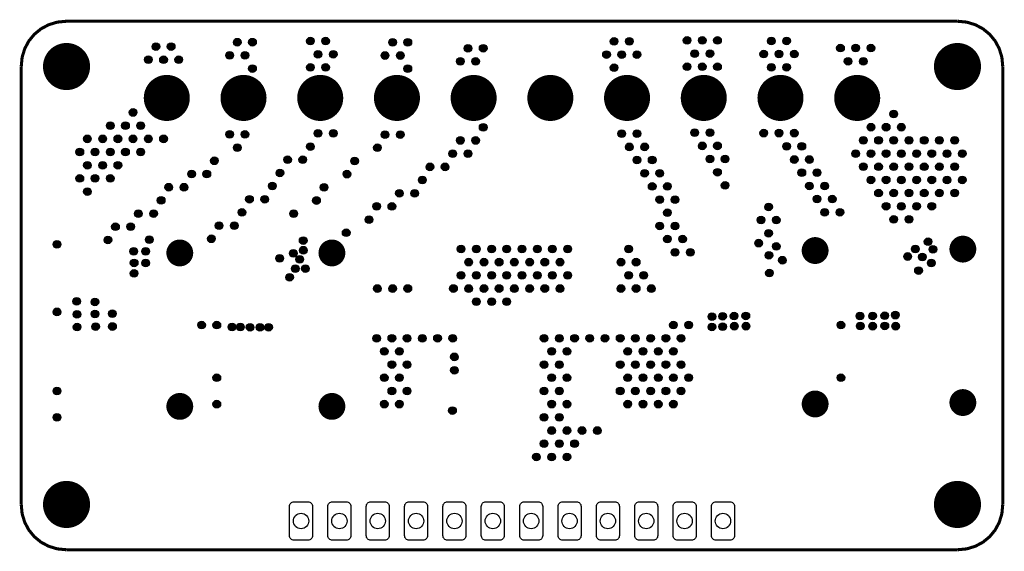
# Model space of a CAD drawing. Units: inches. Extents: x -1.25 to 1.31, y -0.67 to 0.72.
import ezdxf

# ---------------------------------------------------------------- set-up
doc = ezdxf.new("R2010")
doc.units = ezdxf.units.IN
doc.layers.get('0').update_dxf_attribs({"linetype": 'CONTINUOUS'})

# ---------------------------------------------------------------- blocks, each defined once
blk = doc.blocks.new('EPAD')
at = {"const_width": 0.5}
blk.add_lwpolyline([(-0.25, 0, 1), (0.25, 0, 1)], format="xyb", close=True, dxfattribs=at)

msp = doc.modelspace()

# ---------------------------------------------------------------- linework, layer by layer
at = {"const_width": 0.008}
for points in [[(-1.25097, 0.59439), (-1.248621, 0.618539), (-1.241858, 0.640872), (-1.231117, 0.660957), (-1.216829, 0.678359), (-1.199427, 0.692647), (-1.179343, 0.703388), (-1.15701, 0.71015), (-1.13286, 0.7125), (1.189974, 0.7125)], [(1.308085, 0.59439), (1.305735, 0.618539), (1.298972, 0.640872), (1.288231, 0.660957), (1.273943, 0.678359), (1.256541, 0.692647), (1.236457, 0.703388), (1.214124, 0.71015), (1.189974, 0.7125)], [(-1.25097, -0.547343), (-1.25097, 0.59439)], [(1.308085, 0.59439), (1.308085, -0.547343)], [(-1.25097, -0.547343), (-1.248621, -0.571492), (-1.241858, -0.593825), (-1.231117, -0.613909), (-1.216829, -0.631311), (-1.199427, -0.6456), (-1.179343, -0.656341), (-1.15701, -0.663103), (-1.13286, -0.665453)], [(1.308085, -0.547343), (1.305735, -0.571492), (1.298972, -0.593825), (1.288231, -0.613909), (1.273943, -0.631311), (1.256541, -0.6456), (1.236457, -0.656341), (1.214124, -0.663103), (1.189974, -0.665453)], [(1.189974, -0.665453), (-1.13286, -0.665453)]]:
    msp.add_lwpolyline(points, dxfattribs=at)
for points in [[(-0.539443, -0.540453), (-0.503443, -0.540453), (-0.500989, -0.540691), (-0.49872, -0.541378), (-0.49668, -0.54247), (-0.494912, -0.543922), (-0.49346, -0.54569), (-0.492369, -0.54773), (-0.491682, -0.549999), (-0.491443, -0.552453), (-0.491443, -0.628453), (-0.491682, -0.630906), (-0.492369, -0.633176), (-0.49346, -0.635216), (-0.494912, -0.636984), (-0.49668, -0.638436), (-0.49872, -0.639527), (-0.500989, -0.640214), (-0.503443, -0.640453), (-0.539443, -0.640453), (-0.541896, -0.640214), (-0.544166, -0.639527), (-0.546206, -0.638436), (-0.547974, -0.636984), (-0.549426, -0.635216), (-0.550517, -0.633176), (-0.551204, -0.630906), (-0.551443, -0.628453), (-0.551443, -0.552453), (-0.551204, -0.549999), (-0.550517, -0.54773), (-0.549426, -0.54569), (-0.547974, -0.543922), (-0.546206, -0.54247), (-0.544166, -0.541378), (-0.541896, -0.540691), (-0.539443, -0.540453)], [(-0.439443, -0.540453), (-0.403443, -0.540453), (-0.400989, -0.540691), (-0.39872, -0.541378), (-0.39668, -0.54247), (-0.394912, -0.543922), (-0.39346, -0.54569), (-0.392369, -0.54773), (-0.391682, -0.549999), (-0.391443, -0.552453), (-0.391443, -0.628453), (-0.391682, -0.630906), (-0.392369, -0.633176), (-0.39346, -0.635216), (-0.394912, -0.636984), (-0.39668, -0.638436), (-0.39872, -0.639527), (-0.400989, -0.640214), (-0.403443, -0.640453), (-0.439443, -0.640453), (-0.441896, -0.640214), (-0.444166, -0.639527), (-0.446206, -0.638436), (-0.447974, -0.636984), (-0.449426, -0.635216), (-0.450517, -0.633176), (-0.451204, -0.630906), (-0.451443, -0.628453), (-0.451443, -0.552453), (-0.451204, -0.549999), (-0.450517, -0.54773), (-0.449426, -0.54569), (-0.447974, -0.543922), (-0.446206, -0.54247), (-0.444166, -0.541378), (-0.441896, -0.540691), (-0.439443, -0.540453)], [(-0.339443, -0.540453), (-0.303443, -0.540453), (-0.300989, -0.540691), (-0.29872, -0.541378), (-0.29668, -0.54247), (-0.294912, -0.543922), (-0.29346, -0.54569), (-0.292369, -0.54773), (-0.291682, -0.549999), (-0.291443, -0.552453), (-0.291443, -0.628453), (-0.291682, -0.630906), (-0.292369, -0.633176), (-0.29346, -0.635216), (-0.294912, -0.636984), (-0.29668, -0.638436), (-0.29872, -0.639527), (-0.300989, -0.640214), (-0.303443, -0.640453), (-0.339443, -0.640453), (-0.341896, -0.640214), (-0.344166, -0.639527), (-0.346206, -0.638436), (-0.347974, -0.636984), (-0.349426, -0.635216), (-0.350517, -0.633176), (-0.351204, -0.630906), (-0.351443, -0.628453), (-0.351443, -0.552453), (-0.351204, -0.549999), (-0.350517, -0.54773), (-0.349426, -0.54569), (-0.347974, -0.543922), (-0.346206, -0.54247), (-0.344166, -0.541378), (-0.341896, -0.540691), (-0.339443, -0.540453)], [(-0.239443, -0.540453), (-0.203443, -0.540453), (-0.200989, -0.540691), (-0.19872, -0.541378), (-0.19668, -0.54247), (-0.194912, -0.543922), (-0.19346, -0.54569), (-0.192369, -0.54773), (-0.191682, -0.549999), (-0.191443, -0.552453), (-0.191443, -0.628453), (-0.191682, -0.630906), (-0.192369, -0.633176), (-0.19346, -0.635216), (-0.194912, -0.636984), (-0.19668, -0.638436), (-0.19872, -0.639527), (-0.200989, -0.640214), (-0.203443, -0.640453), (-0.239443, -0.640453), (-0.241896, -0.640214), (-0.244166, -0.639527), (-0.246206, -0.638436), (-0.247974, -0.636984), (-0.249426, -0.635216), (-0.250517, -0.633176), (-0.251204, -0.630906), (-0.251443, -0.628453), (-0.251443, -0.552453), (-0.251204, -0.549999), (-0.250517, -0.54773), (-0.249426, -0.54569), (-0.247974, -0.543922), (-0.246206, -0.54247), (-0.244166, -0.541378), (-0.241896, -0.540691), (-0.239443, -0.540453)], [(-0.139443, -0.540453), (-0.103443, -0.540453), (-0.100989, -0.540691), (-0.09872, -0.541378), (-0.09668, -0.54247), (-0.094912, -0.543922), (-0.09346, -0.54569), (-0.092369, -0.54773), (-0.091682, -0.549999), (-0.091443, -0.552453), (-0.091443, -0.628453), (-0.091682, -0.630906), (-0.092369, -0.633176), (-0.09346, -0.635216), (-0.094912, -0.636984), (-0.09668, -0.638436), (-0.09872, -0.639527), (-0.100989, -0.640214), (-0.103443, -0.640453), (-0.139443, -0.640453), (-0.141896, -0.640214), (-0.144166, -0.639527), (-0.146206, -0.638436), (-0.147974, -0.636984), (-0.149426, -0.635216), (-0.150517, -0.633176), (-0.151204, -0.630906), (-0.151443, -0.628453), (-0.151443, -0.552453), (-0.151204, -0.549999), (-0.150517, -0.54773), (-0.149426, -0.54569), (-0.147974, -0.543922), (-0.146206, -0.54247), (-0.144166, -0.541378), (-0.141896, -0.540691), (-0.139443, -0.540453)], [(-0.039443, -0.540453), (-0.003443, -0.540453), (-0.000989, -0.540691), (0.00128, -0.541378), (0.00332, -0.54247), (0.005088, -0.543922), (0.00654, -0.54569), (0.007631, -0.54773), (0.008318, -0.549999), (0.008557, -0.552453), (0.008557, -0.628453), (0.008318, -0.630906), (0.007631, -0.633176), (0.00654, -0.635216), (0.005088, -0.636984), (0.00332, -0.638436), (0.00128, -0.639527), (-0.000989, -0.640214), (-0.003443, -0.640453), (-0.039443, -0.640453), (-0.041896, -0.640214), (-0.044166, -0.639527), (-0.046206, -0.638436), (-0.047974, -0.636984), (-0.049426, -0.635216), (-0.050517, -0.633176), (-0.051204, -0.630906), (-0.051443, -0.628453), (-0.051443, -0.552453), (-0.051204, -0.549999), (-0.050517, -0.54773), (-0.049426, -0.54569), (-0.047974, -0.543922), (-0.046206, -0.54247), (-0.044166, -0.541378), (-0.041896, -0.540691), (-0.039443, -0.540453)], [(0.060557, -0.540453), (0.096557, -0.540453), (0.099011, -0.540691), (0.10128, -0.541378), (0.10332, -0.54247), (0.105088, -0.543922), (0.10654, -0.54569), (0.107631, -0.54773), (0.108318, -0.549999), (0.108557, -0.552453), (0.108557, -0.628453), (0.108318, -0.630906), (0.107631, -0.633176), (0.10654, -0.635216), (0.105088, -0.636984), (0.10332, -0.638436), (0.10128, -0.639527), (0.099011, -0.640214), (0.096557, -0.640453), (0.060557, -0.640453), (0.058104, -0.640214), (0.055834, -0.639527), (0.053794, -0.638436), (0.052026, -0.636984), (0.050574, -0.635216), (0.049483, -0.633176), (0.048796, -0.630906), (0.048557, -0.628453), (0.048557, -0.552453), (0.048796, -0.549999), (0.049483, -0.54773), (0.050574, -0.54569), (0.052026, -0.543922), (0.053794, -0.54247), (0.055834, -0.541378), (0.058104, -0.540691), (0.060557, -0.540453)], [(0.160557, -0.540453), (0.196557, -0.540453), (0.199011, -0.540691), (0.20128, -0.541378), (0.20332, -0.54247), (0.205088, -0.543922), (0.20654, -0.54569), (0.207631, -0.54773), (0.208318, -0.549999), (0.208557, -0.552453), (0.208557, -0.628453), (0.208318, -0.630906), (0.207631, -0.633176), (0.20654, -0.635216), (0.205088, -0.636984), (0.20332, -0.638436), (0.20128, -0.639527), (0.199011, -0.640214), (0.196557, -0.640453), (0.160557, -0.640453), (0.158104, -0.640214), (0.155834, -0.639527), (0.153794, -0.638436), (0.152026, -0.636984), (0.150574, -0.635216), (0.149483, -0.633176), (0.148796, -0.630906), (0.148557, -0.628453), (0.148557, -0.552453), (0.148796, -0.549999), (0.149483, -0.54773), (0.150574, -0.54569), (0.152026, -0.543922), (0.153794, -0.54247), (0.155834, -0.541378), (0.158104, -0.540691), (0.160557, -0.540453)], [(0.260557, -0.540453), (0.296557, -0.540453), (0.299011, -0.540691), (0.30128, -0.541378), (0.30332, -0.54247), (0.305088, -0.543922), (0.30654, -0.54569), (0.307631, -0.54773), (0.308318, -0.549999), (0.308557, -0.552453), (0.308557, -0.628453), (0.308318, -0.630906), (0.307631, -0.633176), (0.30654, -0.635216), (0.305088, -0.636984), (0.30332, -0.638436), (0.30128, -0.639527), (0.299011, -0.640214), (0.296557, -0.640453), (0.260557, -0.640453), (0.258104, -0.640214), (0.255834, -0.639527), (0.253794, -0.638436), (0.252026, -0.636984), (0.250574, -0.635216), (0.249483, -0.633176), (0.248796, -0.630906), (0.248557, -0.628453), (0.248557, -0.552453), (0.248796, -0.549999), (0.249483, -0.54773), (0.250574, -0.54569), (0.252026, -0.543922), (0.253794, -0.54247), (0.255834, -0.541378), (0.258104, -0.540691), (0.260557, -0.540453)], [(0.360557, -0.540453), (0.396557, -0.540453), (0.399011, -0.540691), (0.40128, -0.541378), (0.40332, -0.54247), (0.405088, -0.543922), (0.40654, -0.54569), (0.407631, -0.54773), (0.408318, -0.549999), (0.408557, -0.552453), (0.408557, -0.628453), (0.408318, -0.630906), (0.407631, -0.633176), (0.40654, -0.635216), (0.405088, -0.636984), (0.40332, -0.638436), (0.40128, -0.639527), (0.399011, -0.640214), (0.396557, -0.640453), (0.360557, -0.640453), (0.358104, -0.640214), (0.355834, -0.639527), (0.353794, -0.638436), (0.352026, -0.636984), (0.350574, -0.635216), (0.349483, -0.633176), (0.348796, -0.630906), (0.348557, -0.628453), (0.348557, -0.552453), (0.348796, -0.549999), (0.349483, -0.54773), (0.350574, -0.54569), (0.352026, -0.543922), (0.353794, -0.54247), (0.355834, -0.541378), (0.358104, -0.540691), (0.360557, -0.540453)], [(0.460557, -0.540453), (0.496557, -0.540453), (0.499011, -0.540691), (0.50128, -0.541378), (0.50332, -0.54247), (0.505088, -0.543922), (0.50654, -0.54569), (0.507631, -0.54773), (0.508318, -0.549999), (0.508557, -0.552453), (0.508557, -0.628453), (0.508318, -0.630906), (0.507631, -0.633176), (0.50654, -0.635216), (0.505088, -0.636984), (0.50332, -0.638436), (0.50128, -0.639527), (0.499011, -0.640214), (0.496557, -0.640453), (0.460557, -0.640453), (0.458104, -0.640214), (0.455834, -0.639527), (0.453794, -0.638436), (0.452026, -0.636984), (0.450574, -0.635216), (0.449483, -0.633176), (0.448796, -0.630906), (0.448557, -0.628453), (0.448557, -0.552453), (0.448796, -0.549999), (0.449483, -0.54773), (0.450574, -0.54569), (0.452026, -0.543922), (0.453794, -0.54247), (0.455834, -0.541378), (0.458104, -0.540691), (0.460557, -0.540453)], [(0.560557, -0.540453), (0.596557, -0.540453), (0.599011, -0.540691), (0.60128, -0.541378), (0.60332, -0.54247), (0.605088, -0.543922), (0.60654, -0.54569), (0.607631, -0.54773), (0.608318, -0.549999), (0.608557, -0.552453), (0.608557, -0.628453), (0.608318, -0.630906), (0.607631, -0.633176), (0.60654, -0.635216), (0.605088, -0.636984), (0.60332, -0.638436), (0.60128, -0.639527), (0.599011, -0.640214), (0.596557, -0.640453), (0.560557, -0.640453), (0.558104, -0.640214), (0.555834, -0.639527), (0.553794, -0.638436), (0.552026, -0.636984), (0.550574, -0.635216), (0.549483, -0.633176), (0.548796, -0.630906), (0.548557, -0.628453), (0.548557, -0.552453), (0.548796, -0.549999), (0.549483, -0.54773), (0.550574, -0.54569), (0.552026, -0.543922), (0.553794, -0.54247), (0.555834, -0.541378), (0.558104, -0.540691), (0.560557, -0.540453)]]:
    msp.add_lwpolyline(points, close=True)
for centre, radius in [((-0.68773, 0.657884), 0.01), ((-0.648045, 0.657884), 0.01), ((-0.4971, 0.660758), 0.01), ((-0.457415, 0.660758), 0.01), ((-0.28273, 0.657505), 0.01), ((-0.243045, 0.657505), 0.01), ((0.294789, 0.659936), 0.01), ((0.334474, 0.659936), 0.01), ((0.484947, 0.662548), 0.01), ((0.524632, 0.662548), 0.01), ((0.564317, 0.662548), 0.01), ((0.704789, 0.661272), 0.01), ((0.744474, 0.661272), 0.01), ((-0.899805, 0.646454), 0.01), ((-0.86012, 0.646454), 0.01), ((-0.086262, 0.64215), 0.01), ((-0.046577, 0.64215), 0.01), ((0.884947, 0.64251), 0.01), ((0.924632, 0.64251), 0.01), ((0.964317, 0.64251), 0.01), ((-0.919648, 0.612085), 0.01), ((-0.879963, 0.612085), 0.01), ((-0.840278, 0.612085), 0.01), ((-0.707573, 0.623516), 0.01), ((-0.667888, 0.623516), 0.01), ((-0.477258, 0.62639), 0.01), ((-0.437573, 0.62639), 0.01), ((-0.302573, 0.623137), 0.01), ((-0.262888, 0.623137), 0.01), ((-0.106104, 0.607781), 0.01), ((-0.066419, 0.607781), 0.01), ((0.274947, 0.625568), 0.01), ((0.314632, 0.625568), 0.01), ((0.354317, 0.625568), 0.01), ((0.504789, 0.62818), 0.01), ((0.544474, 0.62818), 0.01), ((0.684947, 0.626904), 0.01), ((0.724632, 0.626904), 0.01), ((0.764317, 0.626904), 0.01), ((0.904789, 0.608142), 0.01), ((0.944474, 0.608142), 0.01), ((-1.13286, 0.59439), 0.01), ((-0.648045, 0.589148), 0.01), ((-0.4971, 0.592022), 0.01), ((-0.457415, 0.592022), 0.01), ((-0.243045, 0.588769), 0.01), ((0.294789, 0.5912), 0.01), ((0.484947, 0.593812), 0.01), ((0.524632, 0.593812), 0.01), ((0.564317, 0.593812), 0.01), ((0.704789, 0.592536), 0.01), ((0.744474, 0.592536), 0.01), ((1.189974, 0.59439), 0.01), ((-0.871443, 0.5125), 0.03), ((-0.671443, 0.5125), 0.03), ((-0.471443, 0.5125), 0.03), ((-0.271443, 0.5125), 0.03), ((-0.071443, 0.5125), 0.03), ((0.128557, 0.5125), 0.03), ((0.328557, 0.5125), 0.03), ((0.528557, 0.5125), 0.03), ((0.728557, 0.5125), 0.03), ((0.928557, 0.5125), 0.03), ((-0.959333, 0.474613), 0.01), ((1.023844, 0.47067), 0.01), ((-1.01886, 0.440245), 0.01), ((-0.979175, 0.440245), 0.01), ((-0.93949, 0.440245), 0.01), ((-0.046577, 0.435941), 0.01), ((0.964317, 0.436302), 0.01), ((1.004002, 0.436302), 0.01), ((1.043687, 0.436302), 0.01), ((-1.078388, 0.405877), 0.01), ((-1.038703, 0.405877), 0.01), ((-0.999018, 0.405877), 0.01), ((-0.959333, 0.405877), 0.01), ((-0.919648, 0.405877), 0.01), ((-0.879963, 0.405877), 0.01), ((-0.707573, 0.417307), 0.01), ((-0.667888, 0.417307), 0.01), ((-0.477258, 0.420181), 0.01), ((-0.437573, 0.420181), 0.01), ((-0.302573, 0.416928), 0.01), ((-0.262888, 0.416928), 0.01), ((-0.106104, 0.401573), 0.01), ((-0.066419, 0.401573), 0.01), ((0.314632, 0.419359), 0.01), ((0.354317, 0.419359), 0.01), ((0.504789, 0.421971), 0.01), ((0.544474, 0.421971), 0.01), ((0.684947, 0.420696), 0.01), ((0.724632, 0.420696), 0.01), ((0.764317, 0.420696), 0.01), ((0.944474, 0.401933), 0.01), ((0.984159, 0.401933), 0.01), ((1.023844, 0.401933), 0.01), ((1.063529, 0.401933), 0.01), ((1.103215, 0.401933), 0.01), ((1.1429, 0.401933), 0.01), ((1.182585, 0.401933), 0.01), ((-0.68773, 0.382939), 0.01), ((-0.4971, 0.385813), 0.01), ((-0.322415, 0.38256), 0.01), ((0.334474, 0.384991), 0.01), ((0.374159, 0.384991), 0.01), ((0.524632, 0.387603), 0.01), ((0.564317, 0.387603), 0.01), ((0.744474, 0.386328), 0.01), ((0.784159, 0.386328), 0.01), ((-1.09823, 0.371509), 0.01), ((-1.058545, 0.371509), 0.01), ((-1.01886, 0.371509), 0.01), ((-0.979175, 0.371509), 0.01), ((-0.93949, 0.371509), 0.01), ((-0.556628, 0.351445), 0.01), ((-0.516943, 0.351445), 0.01), ((-0.125947, 0.367205), 0.01), ((-0.086262, 0.367205), 0.01), ((0.354317, 0.350623), 0.01), ((0.394002, 0.350623), 0.01), ((0.544474, 0.353235), 0.01), ((0.584159, 0.353235), 0.01), ((0.764317, 0.351959), 0.01), ((0.804002, 0.351959), 0.01), ((0.924632, 0.367565), 0.01), ((0.964317, 0.367565), 0.01), ((1.004002, 0.367565), 0.01), ((1.043687, 0.367565), 0.01), ((1.083372, 0.367565), 0.01), ((1.123057, 0.367565), 0.01), ((1.162742, 0.367565), 0.01), ((1.202427, 0.367565), 0.01), ((-1.078388, 0.337141), 0.01), ((-1.038703, 0.337141), 0.01), ((-0.999018, 0.337141), 0.01), ((-0.747258, 0.348571), 0.01), ((-0.381943, 0.348192), 0.01), ((-0.185474, 0.332837), 0.01), ((-0.145789, 0.332837), 0.01), ((0.944474, 0.333197), 0.01), ((0.984159, 0.333197), 0.01), ((1.023844, 0.333197), 0.01), ((1.063529, 0.333197), 0.01), ((1.103215, 0.333197), 0.01), ((1.1429, 0.333197), 0.01), ((1.182585, 0.333197), 0.01), ((-1.09823, 0.302772), 0.01), ((-1.058545, 0.302772), 0.01), ((-1.01886, 0.302772), 0.01), ((-0.806785, 0.314203), 0.01), ((-0.7671, 0.314203), 0.01), ((-0.57647, 0.317077), 0.01), ((-0.401785, 0.313824), 0.01), ((-0.205317, 0.298469), 0.01), ((0.374159, 0.316255), 0.01), ((0.413844, 0.316255), 0.01), ((0.564317, 0.318867), 0.01), ((0.784159, 0.317591), 0.01), ((0.823844, 0.317591), 0.01), ((0.964317, 0.298829), 0.01), ((1.004002, 0.298829), 0.01), ((1.043687, 0.298829), 0.01), ((1.083372, 0.298829), 0.01), ((1.123057, 0.298829), 0.01), ((1.162742, 0.298829), 0.01), ((1.202427, 0.298829), 0.01), ((-0.866313, 0.279835), 0.01), ((-0.826628, 0.279835), 0.01), ((-0.596313, 0.282709), 0.01), ((-0.461313, 0.279456), 0.01), ((0.394002, 0.281887), 0.01), ((0.433687, 0.281887), 0.01), ((0.584159, 0.284499), 0.01), ((0.804002, 0.283223), 0.01), ((0.843687, 0.283223), 0.01), ((-1.078388, 0.268404), 0.01), ((-0.655841, 0.248341), 0.01), ((-0.616156, 0.248341), 0.01), ((-0.264844, 0.2641), 0.01), ((-0.225159, 0.2641), 0.01), ((0.413844, 0.247519), 0.01), ((0.45353, 0.247519), 0.01), ((0.823844, 0.248855), 0.01), ((0.86353, 0.248855), 0.01), ((0.984159, 0.264461), 0.01), ((1.023844, 0.264461), 0.01), ((1.063529, 0.264461), 0.01), ((1.103215, 0.264461), 0.01), ((1.1429, 0.264461), 0.01), ((1.182585, 0.264461), 0.01), ((-0.886155, 0.245467), 0.01), ((-0.481156, 0.245088), 0.01), ((-0.324372, 0.229732), 0.01), ((-0.284687, 0.229732), 0.01), ((0.697585, 0.22842), 0.01), ((1.004002, 0.230093), 0.01), ((1.043687, 0.230093), 0.01), ((1.083372, 0.230093), 0.01), ((1.123057, 0.230093), 0.01), ((-0.945683, 0.211098), 0.01), ((-0.905998, 0.211098), 0.01), ((-0.675683, 0.213972), 0.01), ((-0.540683, 0.21072), 0.01), ((0.433687, 0.21315), 0.01), ((0.843687, 0.214487), 0.01), ((0.883372, 0.214487), 0.01), ((1.023844, 0.195725), 0.01), ((1.063529, 0.195725), 0.01), ((-1.005211, 0.17673), 0.01), ((-0.965526, 0.17673), 0.01), ((-0.735211, 0.179604), 0.01), ((-0.695526, 0.179604), 0.01), ((-0.344215, 0.195364), 0.01), ((0.413844, 0.178782), 0.01), ((0.45353, 0.178782), 0.01), ((0.677742, 0.194052), 0.01), ((0.717427, 0.194052), 0.01), ((-0.755053, 0.145236), 0.01), ((-0.403742, 0.160996), 0.01), ((0.433687, 0.144414), 0.01), ((0.473372, 0.144414), 0.01), ((0.697585, 0.159684), 0.01), ((-1.157758, 0.130932), 0.01), ((-1.025053, 0.142362), 0.01), ((-0.917133, 0.143073), 0.01), ((-0.837585, 0.108366), 0.025), ((-0.515849, 0.140541), 0.01), ((-0.44097, 0.108366), 0.025), ((-0.104148, 0.118736), 0.01), ((-0.064463, 0.118736), 0.01), ((-0.024778, 0.118736), 0.01), ((0.014907, 0.118736), 0.01), ((0.054593, 0.118736), 0.01), ((0.094278, 0.118736), 0.01), ((0.133963, 0.118736), 0.01), ((0.173648, 0.118736), 0.01), ((0.332388, 0.118736), 0.01), ((0.671346, 0.133904), 0.01), ((0.717427, 0.125316), 0.01), ((0.818872, 0.114665), 0.025), ((1.08011, 0.118731), 0.01), ((1.1134, 0.1375), 0.01), ((1.20403, 0.118366), 0.025), ((-0.957588, 0.112676), 0.01), ((-0.9266, 0.1125), 0.01), ((-0.577159, 0.094413), 0.01), ((-0.5416, 0.1075), 0.01), ((-0.515465, 0.115555), 0.01), ((0.45353, 0.110046), 0.01), ((0.493215, 0.110046), 0.01), ((0.6984, 0.1025), 0.01), ((1.060067, 0.099123), 0.01), ((1.0984, 0.0975), 0.01), ((1.125862, 0.117859), 0.01), ((-0.9566, 0.0825), 0.01), ((-0.9266, 0.0825), 0.01), ((-0.5366, 0.0675), 0.01), ((-0.524882, 0.091722), 0.01), ((-0.509958, 0.067619), 0.01), ((-0.084305, 0.084368), 0.01), ((-0.04462, 0.084368), 0.01), ((-0.004935, 0.084368), 0.01), ((0.03475, 0.084368), 0.01), ((0.074435, 0.084368), 0.01), ((0.11412, 0.084368), 0.01), ((0.153805, 0.084368), 0.01), ((0.312545, 0.084368), 0.01), ((0.35223, 0.084368), 0.01), ((0.733701, 0.08953), 0.01), ((1.121504, 0.08213), 0.01), ((-0.956822, 0.055057), 0.01), ((-0.55135, 0.045009), 0.01), ((-0.104148, 0.05), 0.01), ((-0.064463, 0.05), 0.01), ((-0.024778, 0.05), 0.01), ((0.014907, 0.05), 0.01), ((0.054593, 0.05), 0.01), ((0.094278, 0.05), 0.01), ((0.133963, 0.05), 0.01), ((0.173648, 0.05), 0.01), ((0.332388, 0.05), 0.01), ((0.372073, 0.05), 0.01), ((0.699769, 0.055888), 0.01), ((1.0884, 0.0625), 0.01), ((-0.322415, 0.015632), 0.01), ((-0.28273, 0.015632), 0.01), ((-0.243045, 0.015632), 0.01), ((-0.12399, 0.015632), 0.01), ((-0.084305, 0.015632), 0.01), ((-0.04462, 0.015632), 0.01), ((-0.004935, 0.015632), 0.01), ((0.03475, 0.015632), 0.01), ((0.074435, 0.015632), 0.01), ((0.11412, 0.015632), 0.01), ((0.153805, 0.015632), 0.01), ((0.312545, 0.015632), 0.01), ((0.35223, 0.015632), 0.01), ((0.391915, 0.015632), 0.01), ((-1.106443, -0.0175), 0.01), ((-1.058775, -0.01931), 0.01), ((-0.064463, -0.018736), 0.01), ((-0.024778, -0.018736), 0.01), ((0.014907, -0.018736), 0.01), ((-1.157758, -0.045213), 0.01), ((-1.10565, -0.051493), 0.01), ((-1.058648, -0.051083), 0.01), ((-1.013533, -0.050093), 0.01), ((0.549813, -0.057814), 0.01), ((0.577474, -0.056642), 0.01), ((0.607479, -0.056173), 0.01), ((0.638187, -0.055704), 0.01), ((0.935828, -0.056089), 0.01), ((0.968646, -0.055855), 0.01), ((1.000292, -0.055386), 0.01), ((1.027952, -0.053745), 0.01), ((-1.105417, -0.084841), 0.01), ((-1.057142, -0.083675), 0.01), ((-1.013066, -0.083442), 0.01), ((-0.78075, -0.079581), 0.01), ((-0.741065, -0.079581), 0.01), ((-0.701443, -0.084675), 0.01), ((-0.679627, -0.084675), 0.01), ((-0.654391, -0.085376), 0.01), ((-0.628453, -0.085376), 0.01), ((-0.606021, -0.085376), 0.01), ((0.449486, -0.079581), 0.01), ((0.489171, -0.079581), 0.01), ((0.549813, -0.084537), 0.01), ((0.577708, -0.084068), 0.01), ((0.608557, -0.0825), 0.01), ((0.638557, -0.0825), 0.01), ((0.886022, -0.079581), 0.01), ((0.936531, -0.082109), 0.01), ((0.968557, -0.0825), 0.01), ((1.000526, -0.081874), 0.01), ((1.028557, -0.0825), 0.01), ((-0.324372, -0.113949), 0.01), ((-0.284687, -0.113949), 0.01), ((-0.245002, -0.113949), 0.01), ((-0.205317, -0.113949), 0.01), ((-0.165632, -0.113949), 0.01), ((-0.125947, -0.113949), 0.01), ((0.112163, -0.113949), 0.01), ((0.151848, -0.113949), 0.01), ((0.191533, -0.113949), 0.01), ((0.231219, -0.113949), 0.01), ((0.270904, -0.113949), 0.01), ((0.310589, -0.113949), 0.01), ((0.350274, -0.113949), 0.01), ((0.389959, -0.113949), 0.01), ((0.429644, -0.113949), 0.01), ((0.469329, -0.113949), 0.01), ((-0.30453, -0.148317), 0.01), ((-0.264844, -0.148317), 0.01), ((-0.1216, -0.1625), 0.01), ((0.132006, -0.148317), 0.01), ((0.171691, -0.148317), 0.01), ((0.330431, -0.148317), 0.01), ((0.370116, -0.148317), 0.01), ((0.409801, -0.148317), 0.01), ((0.449486, -0.148317), 0.01), ((-0.284687, -0.182685), 0.01), ((-0.245002, -0.182685), 0.01), ((0.112163, -0.182685), 0.01), ((0.151848, -0.182685), 0.01), ((0.310589, -0.182685), 0.01), ((0.350274, -0.182685), 0.01), ((0.389959, -0.182685), 0.01), ((0.429644, -0.182685), 0.01), ((0.469329, -0.182685), 0.01), ((-0.1216, -0.1975), 0.01), ((-0.741065, -0.217053), 0.01), ((-0.30453, -0.217053), 0.01), ((-0.264844, -0.217053), 0.01), ((0.132006, -0.217053), 0.01), ((0.171691, -0.217053), 0.01), ((0.330431, -0.217053), 0.01), ((0.370116, -0.217053), 0.01), ((0.409801, -0.217053), 0.01), ((0.449486, -0.217053), 0.01), ((0.489171, -0.217053), 0.01), ((0.886022, -0.217053), 0.01), ((-1.157758, -0.251421), 0.01), ((-0.284687, -0.251421), 0.01), ((-0.245002, -0.251421), 0.01), ((0.112163, -0.251421), 0.01), ((0.151848, -0.251421), 0.01), ((0.310589, -0.251421), 0.01), ((0.350274, -0.251421), 0.01), ((0.389959, -0.251421), 0.01), ((0.429644, -0.251421), 0.01), ((0.469329, -0.251421), 0.01), ((1.20403, -0.281634), 0.025), ((-0.837585, -0.291634), 0.025), ((-0.741065, -0.285789), 0.01), ((-0.44097, -0.291634), 0.025), ((-0.30453, -0.285789), 0.01), ((-0.264844, -0.285789), 0.01), ((0.132006, -0.285789), 0.01), ((0.171691, -0.285789), 0.01), ((0.330431, -0.285789), 0.01), ((0.370116, -0.285789), 0.01), ((0.409801, -0.285789), 0.01), ((0.449486, -0.285789), 0.01), ((0.818872, -0.285335), 0.025), ((-0.1266, -0.3025), 0.01), ((-1.157758, -0.320157), 0.01), ((0.112163, -0.320157), 0.01), ((0.151848, -0.320157), 0.01), ((0.132006, -0.354526), 0.01), ((0.171691, -0.354526), 0.01), ((0.211376, -0.354526), 0.01), ((0.251061, -0.354526), 0.01), ((0.112163, -0.388894), 0.01), ((0.151848, -0.388894), 0.01), ((0.191533, -0.388894), 0.01), ((0.092321, -0.423262), 0.01), ((0.132006, -0.423262), 0.01), ((0.171691, -0.423262), 0.01), ((-1.13286, -0.547343), 0.01), ((1.189974, -0.547343), 0.01), ((-0.521443, -0.590453), 0.02), ((-0.421443, -0.590453), 0.02), ((-0.321443, -0.590453), 0.02), ((-0.221443, -0.590453), 0.02), ((-0.121443, -0.590453), 0.02), ((-0.021443, -0.590453), 0.02), ((0.078557, -0.590453), 0.02), ((0.178557, -0.590453), 0.02), ((0.278557, -0.590453), 0.02), ((0.378557, -0.590453), 0.02), ((0.478557, -0.590453), 0.02), ((0.578557, -0.590453), 0.02)]:
    msp.add_circle(centre, radius)

# ---------------------------------------------------------------- block references
for p, xscale, yscale in [((-0.68773, 0.657884), 0.019685, 0.019685), ((-0.648045, 0.657884), 0.019685, 0.019685), ((-0.4971, 0.660758), 0.019685, 0.019685), ((-0.457415, 0.660758), 0.019685, 0.019685), ((0.294789, 0.659936), 0.019685, 0.019685), ((0.334474, 0.659936), 0.019685, 0.019685), ((0.484947, 0.662548), 0.019685, 0.019685), ((0.524632, 0.662548), 0.019685, 0.019685), ((0.564317, 0.662548), 0.019685, 0.019685), ((0.704789, 0.661272), 0.019685, 0.019685), ((0.744474, 0.661272), 0.019685, 0.019685), ((-1.13286, 0.59439), 0.122835, 0.122835), ((-0.899805, 0.646454), 0.019685, 0.019685), ((-0.86012, 0.646454), 0.019685, 0.019685), ((-0.28273, 0.657505), 0.019685, 0.019685), ((-0.243045, 0.657505), 0.019685, 0.019685), ((-0.086262, 0.64215), 0.019685, 0.019685), ((-0.046577, 0.64215), 0.019685, 0.019685), ((0.884947, 0.64251), 0.019685, 0.019685), ((0.924632, 0.64251), 0.019685, 0.019685), ((0.964317, 0.64251), 0.019685, 0.019685), ((1.189974, 0.59439), 0.122835, 0.122835), ((-0.919648, 0.612085), 0.019685, 0.019685), ((-0.879963, 0.612085), 0.019685, 0.019685), ((-0.840278, 0.612085), 0.019685, 0.019685), ((-0.707573, 0.623516), 0.019685, 0.019685), ((-0.667888, 0.623516), 0.019685, 0.019685), ((-0.477258, 0.62639), 0.019685, 0.019685), ((-0.437573, 0.62639), 0.019685, 0.019685), ((-0.302573, 0.623137), 0.019685, 0.019685), ((-0.262888, 0.623137), 0.019685, 0.019685), ((-0.106104, 0.607781), 0.019685, 0.019685), ((-0.066419, 0.607781), 0.019685, 0.019685), ((0.274947, 0.625568), 0.019685, 0.019685), ((0.314632, 0.625568), 0.019685, 0.019685), ((0.354317, 0.625568), 0.019685, 0.019685), ((0.504789, 0.62818), 0.019685, 0.019685), ((0.544474, 0.62818), 0.019685, 0.019685), ((0.684947, 0.626904), 0.019685, 0.019685), ((0.724632, 0.626904), 0.019685, 0.019685), ((0.764317, 0.626904), 0.019685, 0.019685), ((0.904789, 0.608142), 0.019685, 0.019685), ((0.944474, 0.608142), 0.019685, 0.019685), ((-0.648045, 0.589148), 0.019685, 0.019685), ((-0.4971, 0.592022), 0.019685, 0.019685), ((-0.457415, 0.592022), 0.019685, 0.019685), ((-0.243045, 0.588769), 0.019685, 0.019685), ((0.294789, 0.5912), 0.019685, 0.019685), ((0.484947, 0.593812), 0.019685, 0.019685), ((0.524632, 0.593812), 0.019685, 0.019685), ((0.564317, 0.593812), 0.019685, 0.019685), ((0.704789, 0.592536), 0.019685, 0.019685), ((0.744474, 0.592536), 0.019685, 0.019685), ((-0.871443, 0.5125), 0.12, 0.12), ((-0.671443, 0.5125), 0.12, 0.12), ((-0.471443, 0.5125), 0.12, 0.12), ((-0.271443, 0.5125), 0.12, 0.12), ((-0.071443, 0.5125), 0.12, 0.12), ((0.128557, 0.5125), 0.12, 0.12), ((0.328557, 0.5125), 0.12, 0.12), ((0.528557, 0.5125), 0.12, 0.12), ((0.728557, 0.5125), 0.12, 0.12), ((0.928557, 0.5125), 0.12, 0.12), ((-0.959333, 0.474613), 0.019685, 0.019685), ((1.023844, 0.47067), 0.019685, 0.019685), ((-1.01886, 0.440245), 0.019685, 0.019685), ((-0.979175, 0.440245), 0.019685, 0.019685), ((-0.93949, 0.440245), 0.019685, 0.019685), ((-0.046577, 0.435941), 0.019685, 0.019685), ((0.964317, 0.436302), 0.019685, 0.019685), ((1.004002, 0.436302), 0.019685, 0.019685), ((1.043687, 0.436302), 0.019685, 0.019685), ((-1.078388, 0.405877), 0.019685, 0.019685), ((-1.038703, 0.405877), 0.019685, 0.019685), ((-0.999018, 0.405877), 0.019685, 0.019685), ((-0.959333, 0.405877), 0.019685, 0.019685), ((-0.919648, 0.405877), 0.019685, 0.019685), ((-0.879963, 0.405877), 0.019685, 0.019685), ((-0.707573, 0.417307), 0.019685, 0.019685), ((-0.667888, 0.417307), 0.019685, 0.019685), ((-0.477258, 0.420181), 0.019685, 0.019685), ((-0.437573, 0.420181), 0.019685, 0.019685), ((-0.302573, 0.416928), 0.019685, 0.019685), ((-0.262888, 0.416928), 0.019685, 0.019685), ((-0.106104, 0.401573), 0.019685, 0.019685), ((-0.066419, 0.401573), 0.019685, 0.019685), ((0.314632, 0.419359), 0.019685, 0.019685), ((0.354317, 0.419359), 0.019685, 0.019685), ((0.504789, 0.421971), 0.019685, 0.019685), ((0.544474, 0.421971), 0.019685, 0.019685), ((0.684947, 0.420696), 0.019685, 0.019685), ((0.724632, 0.420696), 0.019685, 0.019685), ((0.764317, 0.420696), 0.019685, 0.019685), ((0.944474, 0.401933), 0.019685, 0.019685), ((0.984159, 0.401933), 0.019685, 0.019685), ((1.023844, 0.401933), 0.019685, 0.019685), ((1.063529, 0.401933), 0.019685, 0.019685), ((1.103215, 0.401933), 0.019685, 0.019685), ((1.1429, 0.401933), 0.019685, 0.019685), ((1.182585, 0.401933), 0.019685, 0.019685), ((-0.68773, 0.382939), 0.019685, 0.019685), ((-0.4971, 0.385813), 0.019685, 0.019685), ((-0.322415, 0.38256), 0.019685, 0.019685), ((0.334474, 0.384991), 0.019685, 0.019685), ((0.374159, 0.384991), 0.019685, 0.019685), ((0.524632, 0.387603), 0.019685, 0.019685), ((0.564317, 0.387603), 0.019685, 0.019685), ((0.744474, 0.386328), 0.019685, 0.019685), ((0.784159, 0.386328), 0.019685, 0.019685), ((-1.09823, 0.371509), 0.019685, 0.019685), ((-1.058545, 0.371509), 0.019685, 0.019685), ((-1.01886, 0.371509), 0.019685, 0.019685), ((-0.979175, 0.371509), 0.019685, 0.019685), ((-0.93949, 0.371509), 0.019685, 0.019685), ((-0.556628, 0.351445), 0.019685, 0.019685), ((-0.516943, 0.351445), 0.019685, 0.019685), ((-0.125947, 0.367205), 0.019685, 0.019685), ((-0.086262, 0.367205), 0.019685, 0.019685), ((0.354317, 0.350623), 0.019685, 0.019685), ((0.394002, 0.350623), 0.019685, 0.019685), ((0.544474, 0.353235), 0.019685, 0.019685), ((0.584159, 0.353235), 0.019685, 0.019685), ((0.764317, 0.351959), 0.019685, 0.019685), ((0.804002, 0.351959), 0.019685, 0.019685), ((0.924632, 0.367565), 0.019685, 0.019685), ((0.964317, 0.367565), 0.019685, 0.019685), ((1.004002, 0.367565), 0.019685, 0.019685), ((1.043687, 0.367565), 0.019685, 0.019685), ((1.083372, 0.367565), 0.019685, 0.019685), ((1.123057, 0.367565), 0.019685, 0.019685), ((1.162742, 0.367565), 0.019685, 0.019685), ((1.202427, 0.367565), 0.019685, 0.019685), ((-1.078388, 0.337141), 0.019685, 0.019685), ((-1.038703, 0.337141), 0.019685, 0.019685), ((-0.999018, 0.337141), 0.019685, 0.019685), ((-0.747258, 0.348571), 0.019685, 0.019685), ((-0.381943, 0.348192), 0.019685, 0.019685), ((-0.185474, 0.332837), 0.019685, 0.019685), ((-0.145789, 0.332837), 0.019685, 0.019685), ((0.944474, 0.333197), 0.019685, 0.019685), ((0.984159, 0.333197), 0.019685, 0.019685), ((1.023844, 0.333197), 0.019685, 0.019685), ((1.063529, 0.333197), 0.019685, 0.019685), ((1.103215, 0.333197), 0.019685, 0.019685), ((1.1429, 0.333197), 0.019685, 0.019685), ((1.182585, 0.333197), 0.019685, 0.019685), ((-1.09823, 0.302772), 0.019685, 0.019685), ((-1.058545, 0.302772), 0.019685, 0.019685), ((-1.01886, 0.302772), 0.019685, 0.019685), ((-0.806785, 0.314203), 0.019685, 0.019685), ((-0.7671, 0.314203), 0.019685, 0.019685), ((-0.57647, 0.317077), 0.019685, 0.019685), ((-0.401785, 0.313824), 0.019685, 0.019685), ((-0.205317, 0.298469), 0.019685, 0.019685), ((0.374159, 0.316255), 0.019685, 0.019685), ((0.413844, 0.316255), 0.019685, 0.019685), ((0.564317, 0.318867), 0.019685, 0.019685), ((0.784159, 0.317591), 0.019685, 0.019685), ((0.823844, 0.317591), 0.019685, 0.019685), ((0.964317, 0.298829), 0.019685, 0.019685), ((1.004002, 0.298829), 0.019685, 0.019685), ((1.043687, 0.298829), 0.019685, 0.019685), ((1.083372, 0.298829), 0.019685, 0.019685), ((1.123057, 0.298829), 0.019685, 0.019685), ((1.162742, 0.298829), 0.019685, 0.019685), ((1.202427, 0.298829), 0.019685, 0.019685), ((-0.866313, 0.279835), 0.019685, 0.019685), ((-0.826628, 0.279835), 0.019685, 0.019685), ((-0.596313, 0.282709), 0.019685, 0.019685), ((-0.461313, 0.279456), 0.019685, 0.019685), ((0.394002, 0.281887), 0.019685, 0.019685), ((0.433687, 0.281887), 0.019685, 0.019685), ((0.584159, 0.284499), 0.019685, 0.019685), ((0.804002, 0.283223), 0.019685, 0.019685), ((0.843687, 0.283223), 0.019685, 0.019685), ((-1.078388, 0.268404), 0.019685, 0.019685), ((-0.655841, 0.248341), 0.019685, 0.019685), ((-0.616156, 0.248341), 0.019685, 0.019685), ((-0.264844, 0.2641), 0.019685, 0.019685), ((-0.225159, 0.2641), 0.019685, 0.019685), ((0.413844, 0.247519), 0.019685, 0.019685), ((0.45353, 0.247519), 0.019685, 0.019685), ((0.823844, 0.248855), 0.019685, 0.019685), ((0.86353, 0.248855), 0.019685, 0.019685), ((0.984159, 0.264461), 0.019685, 0.019685), ((1.023844, 0.264461), 0.019685, 0.019685), ((1.063529, 0.264461), 0.019685, 0.019685), ((1.103215, 0.264461), 0.019685, 0.019685), ((1.1429, 0.264461), 0.019685, 0.019685), ((1.182585, 0.264461), 0.019685, 0.019685), ((-0.886155, 0.245467), 0.019685, 0.019685), ((-0.481156, 0.245088), 0.019685, 0.019685), ((-0.324372, 0.229732), 0.019685, 0.019685), ((-0.284687, 0.229732), 0.019685, 0.019685), ((0.697585, 0.22842), 0.019685, 0.019685), ((1.004002, 0.230093), 0.019685, 0.019685), ((1.043687, 0.230093), 0.019685, 0.019685), ((1.083372, 0.230093), 0.019685, 0.019685), ((1.123057, 0.230093), 0.019685, 0.019685), ((-0.945683, 0.211098), 0.019685, 0.019685), ((-0.905998, 0.211098), 0.019685, 0.019685), ((-0.675683, 0.213972), 0.019685, 0.019685), ((-0.540683, 0.21072), 0.019685, 0.019685), ((0.433687, 0.21315), 0.019685, 0.019685), ((0.843687, 0.214487), 0.019685, 0.019685), ((0.883372, 0.214487), 0.019685, 0.019685), ((1.023844, 0.195725), 0.019685, 0.019685), ((1.063529, 0.195725), 0.019685, 0.019685), ((-1.005211, 0.17673), 0.019685, 0.019685), ((-0.965526, 0.17673), 0.019685, 0.019685), ((-0.735211, 0.179604), 0.019685, 0.019685), ((-0.695526, 0.179604), 0.019685, 0.019685), ((-0.344215, 0.195364), 0.019685, 0.019685), ((0.413844, 0.178782), 0.019685, 0.019685), ((0.45353, 0.178782), 0.019685, 0.019685), ((0.677742, 0.194052), 0.019685, 0.019685), ((0.717427, 0.194052), 0.019685, 0.019685), ((-0.755053, 0.145236), 0.019685, 0.019685), ((-0.403742, 0.160996), 0.019685, 0.019685), ((0.433687, 0.144414), 0.019685, 0.019685), ((0.473372, 0.144414), 0.019685, 0.019685), ((0.697585, 0.159684), 0.019685, 0.019685), ((-1.157758, 0.130932), 0.019685, 0.019685), ((-1.025053, 0.142362), 0.019685, 0.019685), ((-0.917133, 0.143073), 0.019685, 0.019685), ((-0.837585, 0.108366), 0.07, 0.07), ((-0.515849, 0.140541), 0.019685, 0.019685), ((-0.44097, 0.108366), 0.07, 0.07), ((-0.104148, 0.118736), 0.019685, 0.019685), ((-0.064463, 0.118736), 0.019685, 0.019685), ((-0.024778, 0.118736), 0.019685, 0.019685), ((0.014907, 0.118736), 0.019685, 0.019685), ((0.054593, 0.118736), 0.019685, 0.019685), ((0.094278, 0.118736), 0.019685, 0.019685), ((0.133963, 0.118736), 0.019685, 0.019685), ((0.173648, 0.118736), 0.019685, 0.019685), ((0.332388, 0.118736), 0.019685, 0.019685), ((0.671346, 0.133904), 0.019685, 0.019685), ((0.717427, 0.125316), 0.019685, 0.019685), ((0.818872, 0.114665), 0.07, 0.07), ((1.08011, 0.118731), 0.019685, 0.019685), ((1.1134, 0.1375), 0.019685, 0.019685), ((1.20403, 0.118366), 0.07, 0.07), ((-0.957588, 0.112676), 0.019685, 0.019685), ((-0.9266, 0.1125), 0.019685, 0.019685), ((-0.577159, 0.094413), 0.019685, 0.019685), ((-0.5416, 0.1075), 0.019685, 0.019685), ((-0.515465, 0.115555), 0.019685, 0.019685), ((0.45353, 0.110046), 0.019685, 0.019685), ((0.493215, 0.110046), 0.019685, 0.019685), ((0.6984, 0.1025), 0.019685, 0.019685), ((1.060067, 0.099123), 0.019685, 0.019685), ((1.0984, 0.0975), 0.019685, 0.019685), ((1.125862, 0.117859), 0.019685, 0.019685), ((-0.9566, 0.0825), 0.019685, 0.019685), ((-0.9266, 0.0825), 0.019685, 0.019685), ((-0.5366, 0.0675), 0.019685, 0.019685), ((-0.524882, 0.091722), 0.019685, 0.019685), ((-0.509958, 0.067619), 0.019685, 0.019685), ((-0.084305, 0.084368), 0.019685, 0.019685), ((-0.04462, 0.084368), 0.019685, 0.019685), ((-0.004935, 0.084368), 0.019685, 0.019685), ((0.03475, 0.084368), 0.019685, 0.019685), ((0.074435, 0.084368), 0.019685, 0.019685), ((0.11412, 0.084368), 0.019685, 0.019685), ((0.153805, 0.084368), 0.019685, 0.019685), ((0.312545, 0.084368), 0.019685, 0.019685), ((0.35223, 0.084368), 0.019685, 0.019685), ((0.733701, 0.08953), 0.019685, 0.019685), ((1.121504, 0.08213), 0.019685, 0.019685), ((-0.956822, 0.055057), 0.019685, 0.019685), ((-0.55135, 0.045009), 0.019685, 0.019685), ((-0.104148, 0.05), 0.019685, 0.019685), ((-0.064463, 0.05), 0.019685, 0.019685), ((-0.024778, 0.05), 0.019685, 0.019685), ((0.014907, 0.05), 0.019685, 0.019685), ((0.054593, 0.05), 0.019685, 0.019685), ((0.094278, 0.05), 0.019685, 0.019685), ((0.133963, 0.05), 0.019685, 0.019685), ((0.173648, 0.05), 0.019685, 0.019685), ((0.332388, 0.05), 0.019685, 0.019685), ((0.372073, 0.05), 0.019685, 0.019685), ((0.699769, 0.055888), 0.019685, 0.019685), ((1.0884, 0.0625), 0.019685, 0.019685), ((-0.322415, 0.015632), 0.019685, 0.019685), ((-0.28273, 0.015632), 0.019685, 0.019685), ((-0.243045, 0.015632), 0.019685, 0.019685), ((-0.12399, 0.015632), 0.019685, 0.019685), ((-0.084305, 0.015632), 0.019685, 0.019685), ((-0.04462, 0.015632), 0.019685, 0.019685), ((-0.004935, 0.015632), 0.019685, 0.019685), ((0.03475, 0.015632), 0.019685, 0.019685), ((0.074435, 0.015632), 0.019685, 0.019685), ((0.11412, 0.015632), 0.019685, 0.019685), ((0.153805, 0.015632), 0.019685, 0.019685), ((0.312545, 0.015632), 0.019685, 0.019685), ((0.35223, 0.015632), 0.019685, 0.019685), ((0.391915, 0.015632), 0.019685, 0.019685), ((-1.106443, -0.0175), 0.019685, 0.019685), ((-1.058775, -0.01931), 0.019685, 0.019685), ((-0.064463, -0.018736), 0.019685, 0.019685), ((-0.024778, -0.018736), 0.019685, 0.019685), ((0.014907, -0.018736), 0.019685, 0.019685), ((-1.157758, -0.045213), 0.019685, 0.019685), ((-1.10565, -0.051493), 0.019685, 0.019685), ((-1.058648, -0.051083), 0.019685, 0.019685), ((-1.013533, -0.050093), 0.019685, 0.019685), ((0.549813, -0.057814), 0.019685, 0.019685), ((0.577474, -0.056642), 0.019685, 0.019685), ((0.607479, -0.056173), 0.019685, 0.019685), ((0.638187, -0.055704), 0.019685, 0.019685), ((0.935828, -0.056089), 0.019685, 0.019685), ((0.968646, -0.055855), 0.019685, 0.019685), ((1.000292, -0.055386), 0.019685, 0.019685), ((1.027952, -0.053745), 0.019685, 0.019685), ((-1.105417, -0.084841), 0.019685, 0.019685), ((-1.057142, -0.083675), 0.019685, 0.019685), ((-1.013066, -0.083442), 0.019685, 0.019685), ((-0.78075, -0.079581), 0.019685, 0.019685), ((-0.741065, -0.079581), 0.019685, 0.019685), ((-0.701443, -0.084675), 0.019685, 0.019685), ((-0.679627, -0.084675), 0.019685, 0.019685), ((-0.654391, -0.085376), 0.019685, 0.019685), ((-0.628453, -0.085376), 0.019685, 0.019685), ((-0.606021, -0.085376), 0.019685, 0.019685), ((0.449486, -0.079581), 0.019685, 0.019685), ((0.489171, -0.079581), 0.019685, 0.019685), ((0.549813, -0.084537), 0.019685, 0.019685), ((0.577708, -0.084068), 0.019685, 0.019685), ((0.608557, -0.0825), 0.019685, 0.019685), ((0.638557, -0.0825), 0.019685, 0.019685), ((0.886022, -0.079581), 0.019685, 0.019685), ((0.936531, -0.082109), 0.019685, 0.019685), ((0.968557, -0.0825), 0.019685, 0.019685), ((1.000526, -0.081874), 0.019685, 0.019685), ((1.028557, -0.0825), 0.019685, 0.019685), ((-0.324372, -0.113949), 0.019685, 0.019685), ((-0.284687, -0.113949), 0.019685, 0.019685), ((-0.245002, -0.113949), 0.019685, 0.019685), ((-0.205317, -0.113949), 0.019685, 0.019685), ((-0.165632, -0.113949), 0.019685, 0.019685), ((-0.125947, -0.113949), 0.019685, 0.019685), ((0.112163, -0.113949), 0.019685, 0.019685), ((0.151848, -0.113949), 0.019685, 0.019685), ((0.191533, -0.113949), 0.019685, 0.019685), ((0.231219, -0.113949), 0.019685, 0.019685), ((0.270904, -0.113949), 0.019685, 0.019685), ((0.310589, -0.113949), 0.019685, 0.019685), ((0.350274, -0.113949), 0.019685, 0.019685), ((0.389959, -0.113949), 0.019685, 0.019685), ((0.429644, -0.113949), 0.019685, 0.019685), ((0.469329, -0.113949), 0.019685, 0.019685), ((-0.30453, -0.148317), 0.019685, 0.019685), ((-0.264844, -0.148317), 0.019685, 0.019685), ((-0.1216, -0.1625), 0.019685, 0.019685), ((0.132006, -0.148317), 0.019685, 0.019685), ((0.171691, -0.148317), 0.019685, 0.019685), ((0.330431, -0.148317), 0.019685, 0.019685), ((0.370116, -0.148317), 0.019685, 0.019685), ((0.409801, -0.148317), 0.019685, 0.019685), ((0.449486, -0.148317), 0.019685, 0.019685), ((-0.284687, -0.182685), 0.019685, 0.019685), ((-0.245002, -0.182685), 0.019685, 0.019685), ((0.112163, -0.182685), 0.019685, 0.019685), ((0.151848, -0.182685), 0.019685, 0.019685), ((0.310589, -0.182685), 0.019685, 0.019685), ((0.350274, -0.182685), 0.019685, 0.019685), ((0.389959, -0.182685), 0.019685, 0.019685), ((0.429644, -0.182685), 0.019685, 0.019685), ((0.469329, -0.182685), 0.019685, 0.019685), ((-0.1216, -0.1975), 0.019685, 0.019685), ((-0.741065, -0.217053), 0.019685, 0.019685), ((-0.30453, -0.217053), 0.019685, 0.019685), ((-0.264844, -0.217053), 0.019685, 0.019685), ((0.132006, -0.217053), 0.019685, 0.019685), ((0.171691, -0.217053), 0.019685, 0.019685), ((0.330431, -0.217053), 0.019685, 0.019685), ((0.370116, -0.217053), 0.019685, 0.019685), ((0.409801, -0.217053), 0.019685, 0.019685), ((0.449486, -0.217053), 0.019685, 0.019685), ((0.489171, -0.217053), 0.019685, 0.019685), ((0.886022, -0.217053), 0.019685, 0.019685), ((-1.157758, -0.251421), 0.019685, 0.019685), ((-0.837585, -0.291634), 0.07, 0.07), ((-0.44097, -0.291634), 0.07, 0.07), ((-0.284687, -0.251421), 0.019685, 0.019685), ((-0.245002, -0.251421), 0.019685, 0.019685), ((0.112163, -0.251421), 0.019685, 0.019685), ((0.151848, -0.251421), 0.019685, 0.019685), ((0.310589, -0.251421), 0.019685, 0.019685), ((0.350274, -0.251421), 0.019685, 0.019685), ((0.389959, -0.251421), 0.019685, 0.019685), ((0.429644, -0.251421), 0.019685, 0.019685), ((0.469329, -0.251421), 0.019685, 0.019685), ((0.818872, -0.285335), 0.07, 0.07), ((1.20403, -0.281634), 0.07, 0.07), ((-0.741065, -0.285789), 0.019685, 0.019685), ((-0.30453, -0.285789), 0.019685, 0.019685), ((-0.264844, -0.285789), 0.019685, 0.019685), ((0.132006, -0.285789), 0.019685, 0.019685), ((0.171691, -0.285789), 0.019685, 0.019685), ((0.330431, -0.285789), 0.019685, 0.019685), ((0.370116, -0.285789), 0.019685, 0.019685), ((0.409801, -0.285789), 0.019685, 0.019685), ((0.449486, -0.285789), 0.019685, 0.019685), ((-0.1266, -0.3025), 0.019685, 0.019685), ((-1.157758, -0.320157), 0.019685, 0.019685), ((0.112163, -0.320157), 0.019685, 0.019685), ((0.151848, -0.320157), 0.019685, 0.019685), ((0.132006, -0.354526), 0.019685, 0.019685), ((0.171691, -0.354526), 0.019685, 0.019685), ((0.211376, -0.354526), 0.019685, 0.019685), ((0.251061, -0.354526), 0.019685, 0.019685), ((0.112163, -0.388894), 0.019685, 0.019685), ((0.151848, -0.388894), 0.019685, 0.019685), ((0.191533, -0.388894), 0.019685, 0.019685), ((0.092321, -0.423262), 0.019685, 0.019685), ((0.132006, -0.423262), 0.019685, 0.019685), ((0.171691, -0.423262), 0.019685, 0.019685), ((-1.13286, -0.547343), 0.122835, 0.122835), ((1.189974, -0.547343), 0.122835, 0.122835)]:
    msp.add_blockref('EPAD', p, dxfattribs=dict(xscale=xscale, yscale=yscale))

doc.saveas('drawing.dxf')
